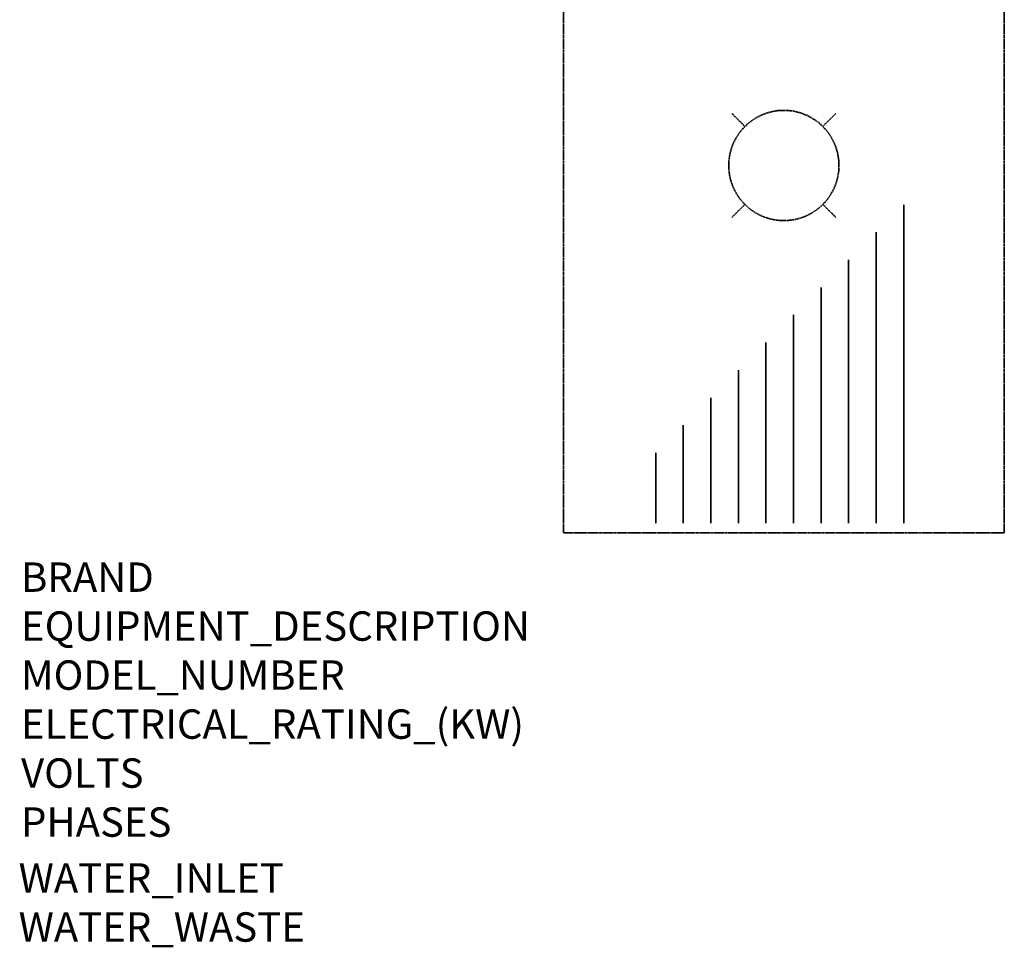
# Model space of a CAD drawing. Units: millimetres. Extents: x -143 to 2295, y -580 to 2241.
# Drawn here: x 151 to 1491, y -580 to 682 of the extents above; entities that cross this region are included whole.
import ezdxf

# ---------------------------------------------------------------- set-up
doc = ezdxf.new("R2010")
doc.units = ezdxf.units.MM
doc.linetypes.add('DASHEDX2', pattern=[1.5, 1, -0.5])
doc.layers.add('M-EQUIP_MAINT', color=2, linetype='DASHEDX2', lineweight=35, plot=False)
doc.layers.add('Moffat_Notes', color=2, linetype='CONTINUOUS', plot=False)
doc.styles.get("Standard").update_dxf_attribs({"font": 'txt.shx'})

msp = doc.modelspace()

# ---------------------------------------------------------------- hatches: boundary and pattern name
at = {"layer": 'M-EQUIP_MAINT'}
h = msp.add_hatch(dxfattribs=at)
h.set_pattern_fill('LINE', color=256, scale=300, angle=90, style=0)
h.set_pattern_definition([(90, (641.205, 1583.7), (-37.5, 2e-15), [])])
h.paths.add_polyline_path([(997.9, -3.2), (1371.1, -3.2), (1371.1, 447.6), (1005.5, 82)])

# ---------------------------------------------------------------- linework, layer by layer
for p, q in [((1137.6, 536.7), (1119.9, 554.4)), ((1243.6, 536.7), (1261.3, 554.4)), ((1137.6, 430.7), (1119.9, 413)), ((1243.6, 430.7), (1261.3, 413))]:
    msp.add_line(p, q, dxfattribs=at)
msp.add_lwpolyline([(890.6, 983.7), (1490.6, 983.7), (1490.6, -16.3), (890.6, -16.3)], close=True, dxfattribs=at)
at = {"layer": 'M-EQUIP_MAINT', "linetype": 'DASHEDX2'}
msp.add_circle((1190.6, 483.7), 75, dxfattribs=at)

# ---------------------------------------------------------------- texts
at = {"layer": 'Moffat_Notes', "true_color": 0x000000, "flags": 3}
for tag, p, s in [('BRAND', (152.6, -96.5), 'METOS'), ('EQUIPMENT_DESCRIPTION', (152.6, -163.1), 'Proveno Combi 300L Kettle'), ('MODEL_NUMBER', (152.6, -229.8), 'PROV-C300S9'), ('ELECTRICAL_RATING_(KW)', (152.6, -296.5), '5'), ('VOLTS', (152.6, -363.1), '400'), ('PHASES', (152.6, -429.8), '3P+N+E '), ('WATER_INLET', (149.3, -505.9), '15mm'), ('WATER_WASTE', (149.3, -572.6), 'By Kitchen Contrator')]:
    msp.add_attdef(tag, p, s, height=40, dxfattribs=at)

doc.saveas('drawing.dxf')
